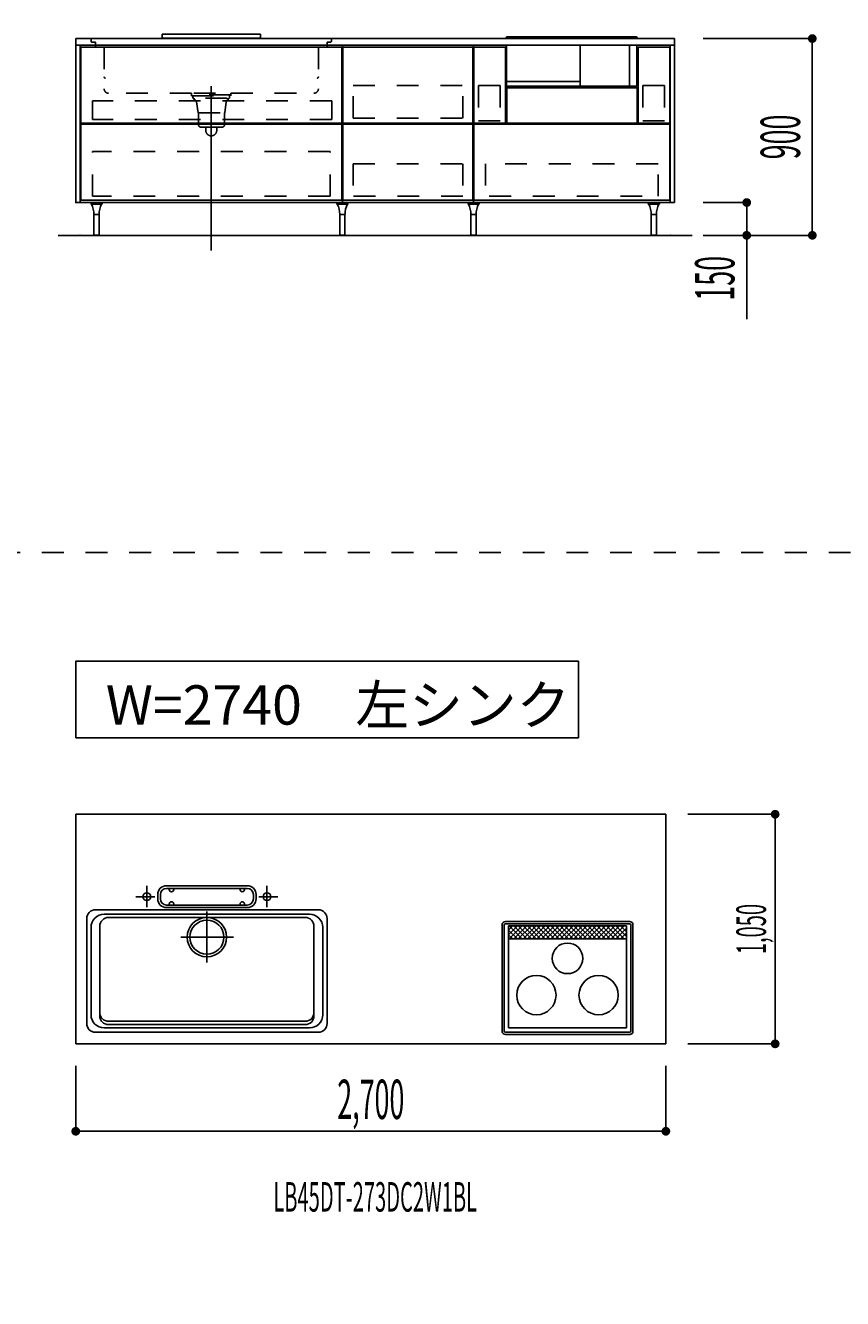
# Model space of a CAD drawing. Extents: x 0 to 28725, y 0 to 20400.
# Drawn here: x 20325 to 24063, y 7313 to 13136 of the extents above; entities that cross this region are included whole.
import ezdxf
from ezdxf.enums import TextEntityAlignment as Align

# ---------------------------------------------------------------- set-up
doc = ezdxf.new("R2010")
doc.units = 0
doc.header["$MEASUREMENT"] = 0
for name, pattern in [('CHUUSEN', [0]), ('GOKUBOSOSEN', [0]), ('HASEN', [200, 100, -100]), ('ITTENSASEN', [1250, 1000, -100, 50, -100]), ('SAISEN', [0]), ('SUNPOUSEN', [0]), ('TENSEN', [65, 15, -50])]:
    doc.linetypes.add(name, pattern=pattern)
doc.layers.add('1', color=7, linetype='GOKUBOSOSEN')
doc.styles.add('PBLD_SUNPO', font='txt', dxfattribs={"bigfont": 'BIGFONT'})
doc.styles.add('標準4', font='txt', dxfattribs={"bigfont": 'BIGFONT'})
doc.dimstyles.get("Standard").update_dxf_attribs({"dimtxt": 0.18, "dimasz": 0.18, "dimexe": 0.18, "dimexo": 0.0625, "dimgap": 0.09, "dimtad": 0, "dimtih": 1, "dimtoh": 1, "dimdec": 4, "dimzin": 0, "dimdsep": 46, "dimtxsty": 'Standard', "dimcen": 0.09, "dimadec": 0, "dimazin": 0, "dimtfac": 1, "dimtdec": 4, "dimtofl": 0, "dimtmove": 0, "dimatfit": 3, "dimfxl": 0, "dimtolj": 1, "dimtzin": 0, "dimarcsym": 0})

# ---------------------------------------------------------------- blocks, each defined once
blk = doc.blocks.new('*D12')
at = {"layer": '1', "color": 7, "linetype": 'SUNPOUSEN'}
blk.add_line((23255.000002, 8078.000003), (20555.000002, 8078.000003), dxfattribs=at)
at = {"layer": '1', "color": 7, "linetype": 'SUNPOUSEN', "const_width": 20}
for points in [[(20565.000002, 8078.000003, 1), (20545.000002, 8078.000003, 1)], [(23265.000002, 8078.000003, 1), (23245.000002, 8078.000003, 1)]]:
    blk.add_lwpolyline(points, format="xyb", close=True, dxfattribs=at)
at = {"layer": '1', "color": 7, "style": '標準4', "width": 0.5}
blk.add_text('2,700', height=180, dxfattribs=at).set_placement((21905.000002, 8078.000003), align=Align.BOTTOM_CENTER)
blk = doc.blocks.new('*D13')
at = {"layer": '1', "color": 7, "linetype": 'SUNPOUSEN'}
blk.add_line((23755.000001, 8478.000003), (23755.000001, 9528.000003), dxfattribs=at)
at = {"layer": '1', "color": 7, "linetype": 'SUNPOUSEN', "const_width": 20}
for points in [[(23765.000001, 9528.000003, 1), (23745.000001, 9528.000003, 1)], [(23765.000001, 8478.000003, 1), (23745.000001, 8478.000003, 1)]]:
    blk.add_lwpolyline(points, format="xyb", close=True, dxfattribs=at)
at = {"layer": '1', "color": 7, "style": 'PBLD_SUNPO', "width": 0.5}
blk.add_text('1,050', height=135, rotation=90, dxfattribs=at).set_placement((23755.000001, 9003.000003), align=Align.BOTTOM_CENTER)
blk = doc.blocks.new('*D16')
at = {"layer": '1', "color": 7, "linetype": 'SUNPOUSEN'}
blk.add_line((23295.000001, 15220), (20555.000001, 15220), dxfattribs=at)
at = {"layer": '1', "color": 7, "linetype": 'SUNPOUSEN', "const_width": 20}
for points in [[(20565.000001, 15220, 1), (20545.000001, 15220, 1)], [(23305.000001, 15220, 1), (23285.000001, 15220, 1)]]:
    blk.add_lwpolyline(points, format="xyb", close=True, dxfattribs=at)
at = {"layer": '1', "color": 7, "style": 'PBLD_SUNPO', "width": 0.5}
blk.add_text('2,740', height=135, dxfattribs=at).set_placement((21925.000001, 15220), align=Align.BOTTOM_CENTER)
blk = doc.blocks.new('*D20')
at = {"layer": '1', "color": 7, "linetype": 'SUNPOUSEN'}
blk.add_line((23795, 15620), (23795, 16520), dxfattribs=at)
at = {"layer": '1', "color": 7, "linetype": 'SUNPOUSEN', "const_width": 20}
for points in [[(23805, 16520, 1), (23785, 16520, 1)], [(23805, 15620, 1), (23785, 15620, 1)]]:
    blk.add_lwpolyline(points, format="xyb", close=True, dxfattribs=at)
at = {"layer": '1', "color": 7, "style": 'PBLD_SUNPO', "width": 0.5}
blk.add_text('900', height=135, rotation=90, dxfattribs=at).set_placement((23795, 16070), align=Align.BOTTOM_CENTER)
blk = doc.blocks.new('*D23')
at = {"layer": '1', "color": 7, "linetype": 'SUNPOUSEN'}
blk.add_line((23295.000001, 17420), (20555.000001, 17420), dxfattribs=at)
at = {"layer": '1', "color": 7, "linetype": 'SUNPOUSEN', "const_width": 20}
for points in [[(20565.000001, 17420, 1), (20545.000001, 17420, 1)], [(23305.000001, 17420, 1), (23285.000001, 17420, 1)]]:
    blk.add_lwpolyline(points, format="xyb", close=True, dxfattribs=at)
at = {"layer": '1', "color": 7, "style": 'PBLD_SUNPO', "width": 0.5}
blk.add_text('2,740', height=135, dxfattribs=at).set_placement((21925.000001, 17420), align=Align.BOTTOM_CENTER)
blk = doc.blocks.new('*D27')
at = {"layer": '1', "color": 7, "linetype": 'SUNPOUSEN'}
blk.add_line((23795, 17820), (23795, 18870), dxfattribs=at)
at = {"layer": '1', "color": 7, "linetype": 'SUNPOUSEN', "const_width": 20}
for points in [[(23805, 18870, 1), (23785, 18870, 1)], [(23805, 17820, 1), (23785, 17820, 1)]]:
    blk.add_lwpolyline(points, format="xyb", close=True, dxfattribs=at)
at = {"layer": '1', "color": 7, "style": 'PBLD_SUNPO', "width": 0.5}
blk.add_text('1,050', height=135, rotation=90, dxfattribs=at).set_placement((23795, 18345), align=Align.BOTTOM_CENTER)
blk = doc.blocks.new('*D28')
at = {"layer": '1', "color": 7, "linetype": 'SUNPOUSEN'}
blk.add_line((26875.688818, 11776.000002), (27625.688818, 11776.000002), dxfattribs=at)
at = {"layer": '1', "color": 7, "linetype": 'SUNPOUSEN', "const_width": 20}
for points in [[(26885.688818, 11776.000002, 1), (26865.688818, 11776.000002, 1)], [(27635.688818, 11776.000002, 1), (27615.688818, 11776.000002, 1)]]:
    blk.add_lwpolyline(points, format="xyb", close=True, dxfattribs=at)
at = {"layer": '1', "color": 7, "style": 'PBLD_SUNPO', "width": 0.5}
blk.add_text('750', height=135, dxfattribs=at).set_placement((27250.688818, 11776.000002), align=Align.BOTTOM_CENTER)
blk = doc.blocks.new('*D29')
at = {"layer": '1', "color": 7, "linetype": 'SUNPOUSEN'}
blk.add_line((23925, 12176), (23925, 13076), dxfattribs=at)
at = {"layer": '1', "color": 7, "linetype": 'SUNPOUSEN', "const_width": 20}
for points in [[(23935, 13076, 1), (23915, 13076, 1)], [(23935, 12176, 1), (23915, 12176, 1)]]:
    blk.add_lwpolyline(points, format="xyb", close=True, dxfattribs=at)
at = {"layer": '1', "color": 7, "style": '標準4', "width": 0.5}
blk.add_text('900', height=180, rotation=90, dxfattribs=at).set_placement((23925, 12626), align=Align.BOTTOM_CENTER)
blk = doc.blocks.new('*D30')
at = {"layer": '1', "color": 7, "linetype": 'SUNPOUSEN'}
blk.add_line((23625, 12176), (23625, 12326), dxfattribs=at)
at = {"layer": '1', "color": 7, "linetype": 'SUNPOUSEN', "const_width": 20}
for points in [[(23635, 12326, 1), (23615, 12326, 1)], [(23635, 12176, 1), (23615, 12176, 1)]]:
    blk.add_lwpolyline(points, format="xyb", close=True, dxfattribs=at)
at = {"layer": '1', "color": 7, "style": '標準4', "width": 0.5}
blk.add_text('150', height=180, rotation=90, dxfattribs=at).set_placement((23625, 11979.5), align=Align.BOTTOM_CENTER)
blk = doc.blocks.new('*D31')
at = {"layer": '1', "color": 7, "linetype": 'SUNPOUSEN'}
blk.add_line((26850, 13426.000002), (27750, 13426.000002), dxfattribs=at)
at = {"layer": '1', "color": 7, "linetype": 'SUNPOUSEN', "const_width": 20}
for points in [[(26860, 13426.000002, 1), (26840, 13426.000002, 1)], [(27760, 13426.000002, 1), (27740, 13426.000002, 1)]]:
    blk.add_lwpolyline(points, format="xyb", close=True, dxfattribs=at)
at = {"layer": '1', "color": 7, "style": 'PBLD_SUNPO', "width": 0.5}
blk.add_text('900', height=135, dxfattribs=at).set_placement((27300, 13426.000002), align=Align.BOTTOM_CENTER)
blk = doc.blocks.new('*D32')
at = {"layer": '1', "color": 7, "linetype": 'SUNPOUSEN'}
blk.add_line((25025.688809, 11776.000002), (25775.688809, 11776.000002), dxfattribs=at)
at = {"layer": '1', "color": 7, "linetype": 'SUNPOUSEN', "const_width": 20}
for points in [[(25035.688809, 11776.000002, 1), (25015.688809, 11776.000002, 1)], [(25785.688809, 11776.000002, 1), (25765.688809, 11776.000002, 1)]]:
    blk.add_lwpolyline(points, format="xyb", close=True, dxfattribs=at)
at = {"layer": '1', "color": 7, "style": 'PBLD_SUNPO', "width": 0.5}
blk.add_text('750', height=135, dxfattribs=at).set_placement((25400.688809, 11776.000002), align=Align.BOTTOM_CENTER)
blk = doc.blocks.new('*D33')
at = {"layer": '1', "color": 7, "linetype": 'SUNPOUSEN'}
blk.add_line((24999.999991, 13426.000002), (26049.999991, 13426.000002), dxfattribs=at)
at = {"layer": '1', "color": 7, "linetype": 'SUNPOUSEN', "const_width": 20}
for points in [[(25009.999991, 13426.000002, 1), (24989.999991, 13426.000002, 1)], [(26059.999991, 13426.000002, 1), (26039.999991, 13426.000002, 1)]]:
    blk.add_lwpolyline(points, format="xyb", close=True, dxfattribs=at)
at = {"layer": '1', "color": 7, "style": 'PBLD_SUNPO', "width": 0.5}
blk.add_text('1,050', height=135, dxfattribs=at).set_placement((25524.999991, 13426.000002), align=Align.BOTTOM_CENTER)
blk = doc.blocks.new('*D44')
at = {"layer": '1', "color": 7, "linetype": 'SUNPOUSEN'}
blk.add_line((26850.000009, 7428.000002), (27600.000009, 7428.000002), dxfattribs=at)
at = {"layer": '1', "color": 7, "linetype": 'SUNPOUSEN', "const_width": 20}
for points in [[(26860.000009, 7428.000002, 1), (26840.000009, 7428.000002, 1)], [(27610.000009, 7428.000002, 1), (27590.000009, 7428.000002, 1)]]:
    blk.add_lwpolyline(points, format="xyb", close=True, dxfattribs=at)
at = {"layer": '1', "color": 7, "style": 'PBLD_SUNPO', "width": 0.5}
blk.add_text('750', height=135, dxfattribs=at).set_placement((27225.000009, 7428.000002), align=Align.BOTTOM_CENTER)
blk = doc.blocks.new('*D45')
at = {"layer": '1', "color": 7, "linetype": 'SUNPOUSEN'}
blk.add_line((26849.999998, 9078.000002), (27749.999999, 9078.000002), dxfattribs=at)
at = {"layer": '1', "color": 7, "linetype": 'SUNPOUSEN', "const_width": 20}
for points in [[(26859.999998, 9078.000002, 1), (26839.999998, 9078.000002, 1)], [(27759.999999, 9078.000002, 1), (27739.999999, 9078.000002, 1)]]:
    blk.add_lwpolyline(points, format="xyb", close=True, dxfattribs=at)
at = {"layer": '1', "color": 7, "style": 'PBLD_SUNPO', "width": 0.5}
blk.add_text('900', height=135, dxfattribs=at).set_placement((27299.999998, 9078.000002), align=Align.BOTTOM_CENTER)
blk = doc.blocks.new('*D46')
at = {"layer": '1', "color": 7, "linetype": 'SUNPOUSEN'}
blk.add_line((25000, 7428.000002), (25750, 7428.000002), dxfattribs=at)
at = {"layer": '1', "color": 7, "linetype": 'SUNPOUSEN', "const_width": 20}
for points in [[(25010, 7428.000002, 1), (24990, 7428.000002, 1)], [(25760, 7428.000002, 1), (25740, 7428.000002, 1)]]:
    blk.add_lwpolyline(points, format="xyb", close=True, dxfattribs=at)
at = {"layer": '1', "color": 7, "style": 'PBLD_SUNPO', "width": 0.5}
blk.add_text('750', height=135, dxfattribs=at).set_placement((25375, 7428.000002), align=Align.BOTTOM_CENTER)
blk = doc.blocks.new('*D47')
at = {"layer": '1', "color": 7, "linetype": 'SUNPOUSEN'}
blk.add_line((24999.999989, 9078.000002), (26049.99999, 9078.000002), dxfattribs=at)
at = {"layer": '1', "color": 7, "linetype": 'SUNPOUSEN', "const_width": 20}
for points in [[(25009.999989, 9078.000002, 1), (24989.999989, 9078.000002, 1)], [(26059.99999, 9078.000002, 1), (26039.99999, 9078.000002, 1)]]:
    blk.add_lwpolyline(points, format="xyb", close=True, dxfattribs=at)
at = {"layer": '1', "color": 7, "style": 'PBLD_SUNPO', "width": 0.5}
blk.add_text('1,050', height=135, dxfattribs=at).set_placement((25524.99999, 9078.000002), align=Align.BOTTOM_CENTER)
blk = doc.blocks.new('*D48')
at = {"layer": '1', "color": 7, "linetype": 'SUNPOUSEN'}
blk.add_line((26850.000019, 14276.000002), (27600.000019, 14276.000002), dxfattribs=at)
at = {"layer": '1', "color": 7, "linetype": 'SUNPOUSEN', "const_width": 20}
for points in [[(26860.000019, 14276.000002, 1), (26840.000019, 14276.000002, 1)], [(27610.000019, 14276.000002, 1), (27590.000019, 14276.000002, 1)]]:
    blk.add_lwpolyline(points, format="xyb", close=True, dxfattribs=at)
at = {"layer": '1', "color": 7, "style": 'PBLD_SUNPO', "width": 0.5}
blk.add_text('750', height=135, dxfattribs=at).set_placement((27225.000019, 14276.000002), align=Align.BOTTOM_CENTER)
blk = doc.blocks.new('*D49')
at = {"layer": '1', "color": 7, "linetype": 'SUNPOUSEN'}
blk.add_line((26850.000009, 15926.000002), (27750.000009, 15926.000002), dxfattribs=at)
at = {"layer": '1', "color": 7, "linetype": 'SUNPOUSEN', "const_width": 20}
for points in [[(26860.000009, 15926.000002, 1), (26840.000009, 15926.000002, 1)], [(27760.000009, 15926.000002, 1), (27740.000009, 15926.000002, 1)]]:
    blk.add_lwpolyline(points, format="xyb", close=True, dxfattribs=at)
at = {"layer": '1', "color": 7, "style": 'PBLD_SUNPO', "width": 0.5}
blk.add_text('900', height=135, dxfattribs=at).set_placement((27300.000009, 15926.000002), align=Align.BOTTOM_CENTER)
blk = doc.blocks.new('*D50')
at = {"layer": '1', "color": 7, "linetype": 'SUNPOUSEN'}
blk.add_line((26850.000009, 16776.000002), (27600.000009, 16776.000002), dxfattribs=at)
at = {"layer": '1', "color": 7, "linetype": 'SUNPOUSEN', "const_width": 20}
for points in [[(26860.000009, 16776.000002, 1), (26840.000009, 16776.000002, 1)], [(27610.000009, 16776.000002, 1), (27590.000009, 16776.000002, 1)]]:
    blk.add_lwpolyline(points, format="xyb", close=True, dxfattribs=at)
at = {"layer": '1', "color": 7, "style": 'PBLD_SUNPO', "width": 0.5}
blk.add_text('750', height=135, dxfattribs=at).set_placement((27225.000009, 16776.000002), align=Align.BOTTOM_CENTER)
blk = doc.blocks.new('*D51')
at = {"layer": '1', "color": 7, "linetype": 'SUNPOUSEN'}
blk.add_line((26849.999998, 18426.000002), (27749.999999, 18426.000002), dxfattribs=at)
at = {"layer": '1', "color": 7, "linetype": 'SUNPOUSEN', "const_width": 20}
for points in [[(26859.999998, 18426.000002, 1), (26839.999998, 18426.000002, 1)], [(27759.999999, 18426.000002, 1), (27739.999999, 18426.000002, 1)]]:
    blk.add_lwpolyline(points, format="xyb", close=True, dxfattribs=at)
at = {"layer": '1', "color": 7, "style": 'PBLD_SUNPO', "width": 0.5}
blk.add_text('900', height=135, dxfattribs=at).set_placement((27299.999998, 18426.000002), align=Align.BOTTOM_CENTER)
blk = doc.blocks.new('*D52')
at = {"layer": '1', "color": 7, "linetype": 'SUNPOUSEN'}
blk.add_line((25000.00001, 14276.000003), (25750.00001, 14276.000003), dxfattribs=at)
at = {"layer": '1', "color": 7, "linetype": 'SUNPOUSEN', "const_width": 20}
for points in [[(25010.00001, 14276.000003, 1), (24990.00001, 14276.000003, 1)], [(25760.00001, 14276.000003, 1), (25740.00001, 14276.000003, 1)]]:
    blk.add_lwpolyline(points, format="xyb", close=True, dxfattribs=at)
at = {"layer": '1', "color": 7, "style": 'PBLD_SUNPO', "width": 0.5}
blk.add_text('750', height=135, dxfattribs=at).set_placement((25375.00001, 14276.000003), align=Align.BOTTOM_CENTER)
blk = doc.blocks.new('*D53')
at = {"layer": '1', "color": 7, "linetype": 'SUNPOUSEN'}
blk.add_line((25000, 16776.000002), (25750, 16776.000002), dxfattribs=at)
at = {"layer": '1', "color": 7, "linetype": 'SUNPOUSEN', "const_width": 20}
for points in [[(25010, 16776.000002, 1), (24990, 16776.000002, 1)], [(25760, 16776.000002, 1), (25740, 16776.000002, 1)]]:
    blk.add_lwpolyline(points, format="xyb", close=True, dxfattribs=at)
at = {"layer": '1', "color": 7, "style": 'PBLD_SUNPO', "width": 0.5}
blk.add_text('750', height=135, dxfattribs=at).set_placement((25375, 16776.000002), align=Align.BOTTOM_CENTER)
blk = doc.blocks.new('*D54')
at = {"layer": '1', "color": 7, "linetype": 'SUNPOUSEN'}
blk.add_line((24999.999989, 18426.000002), (26049.99999, 18426.000002), dxfattribs=at)
at = {"layer": '1', "color": 7, "linetype": 'SUNPOUSEN', "const_width": 20}
for points in [[(25009.999989, 18426.000002, 1), (24989.999989, 18426.000002, 1)], [(26059.99999, 18426.000002, 1), (26039.99999, 18426.000002, 1)]]:
    blk.add_lwpolyline(points, format="xyb", close=True, dxfattribs=at)
at = {"layer": '1', "color": 7, "style": 'PBLD_SUNPO', "width": 0.5}
blk.add_text('1,050', height=135, dxfattribs=at).set_placement((25524.99999, 18426.000002), align=Align.BOTTOM_CENTER)
blk = doc.blocks.new('*D55')
at = {"layer": '1', "color": 7, "linetype": 'SUNPOUSEN'}
blk.add_line((25000, 15926.000002), (26050, 15926.000002), dxfattribs=at)
at = {"layer": '1', "color": 7, "linetype": 'SUNPOUSEN', "const_width": 20}
for points in [[(25010, 15926.000002, 1), (24990, 15926.000002, 1)], [(26060, 15926.000002, 1), (26040, 15926.000002, 1)]]:
    blk.add_lwpolyline(points, format="xyb", close=True, dxfattribs=at)
at = {"layer": '1', "color": 7, "style": 'PBLD_SUNPO', "width": 0.5}
blk.add_text('1,050', height=135, dxfattribs=at).set_placement((25525, 15926.000002), align=Align.BOTTOM_CENTER)
blk = doc.blocks.new('BLOCK184')
at = {"layer": '1', "color": 7, "linetype": 'SAISEN'}
for p, q in [((20555.000001, 13076), (23295.000001, 13076)), ((23275.000001, 13046), (20575.000001, 13046)), ((20950.000001, 13096), (21400.000001, 13096)), ((20950.000001, 13096), (20950.000001, 13078)), ((20950.000001, 13078), (21400.000001, 13078)), ((21400.000001, 13096), (21400.000001, 13078)), ((21774.999987, 13046), (21774.999987, 12326)), ((22375.000015, 12326), (22375.000015, 13046)), ((21777.500015, 13036), (21777.500015, 12689)), ((22372.500015, 13036), (21777.500015, 13036)), ((22372.500015, 12689), (22372.500015, 13036)), ((22375.000001, 12764), (22375.000001, 12891)), ((21772.499999, 12689.000014), (20577.499989, 12689.000007)), ((21772.499998, 12684.000014), (20577.499989, 12684.000007)), ((21777.500015, 12689), (22372.500015, 12689)), ((21777.500015, 12337), (21777.500015, 12684)), ((21777.500015, 12684), (22372.500015, 12684)), ((22372.500015, 12684), (22372.500015, 12337)), ((22377.000018, 12689.000008), (22522.00001, 12689.000008)), ((20575.000001, 12326), (23275.000001, 12326)), ((21774.999987, 12326), (22375.000015, 12326)), ((22372.500015, 12337), (21777.500015, 12337))]:
    blk.add_line(p, q, dxfattribs=at)
at = {"layer": '1', "color": 7, "linetype": 'TENSEN'}
for p, q in [((20574.999987, 12326), (20574.999987, 13046.000002)), ((21775.000001, 13046.000002), (21775.000001, 12326)), ((22375.000015, 12326), (22375.000015, 13046.000002)), ((23275.00002, 13046.000002), (23275.00002, 12326))]:
    blk.add_line(p, q, dxfattribs=at)
at = {"layer": '1', "color": 7, "linetype": 'CHUUSEN'}
for p, q in [((20574.999987, 12326), (20574.999987, 13046.000002)), ((21775.000001, 13046.000002), (21775.000001, 12326)), ((22375.000015, 12326), (22375.000015, 13046.000002)), ((23275.00002, 13046.000002), (23275.00002, 12326)), ((20577.499989, 13036.000014), (21772.499999, 13036.000014)), ((20577.499989, 12689.000007), (20577.499989, 13036.000014)), ((21772.499999, 12689.000014), (21772.499999, 13036.000014)), ((22377.000018, 12689.000008), (22377.000018, 13036.000014)), ((22377.000018, 13036.000014), (22522.00001, 13036.000014)), ((22522.00001, 12689.000008), (22522.00001, 13036.000014)), ((23128.000025, 12689.000008), (23128.000025, 13036.000014)), ((23128.000025, 13036.000014), (23273.000017, 13036.000014)), ((23273.000017, 12689.000008), (23273.000017, 13036.000014)), ((22527.00001, 12689.000002), (22527.00001, 12851.000002)), ((23123.000025, 12851.000002), (22527.00001, 12851.000002)), ((23123.000025, 12851.000002), (23123.000025, 12689.000002)), ((20577.499989, 12684.000007), (20577.499989, 12337.000007)), ((21772.499999, 12684.000014), (21772.499999, 12337.000007)), ((22377.000027, 12684.000002), (22377.000027, 12337.000007)), ((22377.000027, 12684.000002), (23273.000008, 12684.000002)), ((23123.000025, 12689.000002), (22527.00001, 12689.000002)), ((23128.000025, 12689.000008), (23273.000017, 12689.000008)), ((23273.000008, 12684.000002), (23273.000008, 12337.000007)), ((20577.499989, 12337.000007), (21772.499999, 12337.000007)), ((23275.00002, 12326), (22375.000015, 12326)), ((22377.000027, 12337.000007), (23273.000008, 12337.000007))]:
    blk.add_line(p, q, dxfattribs=at)
at = {"layer": '1', "color": 7, "linetype": 'HASEN'}
for p, q in [((20625, 13076), (20625, 13065)), ((20645, 13059), (20631, 13059)), ((20645, 13059), (20645, 13042)), ((21705, 13059), (21719, 13059)), ((21705, 13059), (21705, 13042)), ((21725, 13076), (21725, 13065)), ((20685, 13036), (20651, 13036)), ((20685, 13036), (20685, 12846)), ((21665, 13036), (21699, 13036)), ((21665, 13036), (21665, 12846)), ((21085, 12826), (20705, 12826)), ((21085, 12814), (21085, 12826)), ((21265, 12818), (21085, 12818)), ((21085, 12814), (21265, 12814)), ((21091, 12814), (21091, 12804)), ((21095, 12826), (21255, 12826)), ((21259, 12814), (21259, 12804)), ((21265, 12826), (21645, 12826)), ((21265, 12826), (21265, 12814)), ((21823.500015, 12712), (21823.500015, 12861)), ((21823.500015, 12861), (22326.500015, 12861)), ((22326.500015, 12712), (22326.500015, 12861)), ((22397.500013, 12861.000008), (22497.500013, 12861.000008)), ((22397.500013, 12861.000008), (22397.500013, 12700.500008)), ((22497.500013, 12861.000008), (22497.500013, 12700.500008)), ((23149.000019, 12861.000008), (23249.000019, 12861.000008)), ((23149.000019, 12861.000008), (23149.00002, 12700.500008)), ((23249.000019, 12861.000008), (23249.00002, 12700.500008)), ((21725.999996, 12790.500002), (20630.999989, 12790.500004)), ((20630.999989, 12706.500002), (20630.999989, 12790.500004)), ((21095, 12804), (21091, 12804)), ((21097, 12804), (21097, 12796)), ((21248.5, 12804), (21102.5, 12804)), ((21107, 12786), (21115, 12736)), ((21243, 12786), (21237, 12736)), ((21253, 12796), (21253, 12804)), ((21255, 12804), (21259, 12804)), ((21725.999996, 12706.500002), (21725.999996, 12790.500002)), ((21725.999996, 12706.500002), (20630.999989, 12706.500002)), ((21115, 12736), (21237, 12736)), ((21117, 12736), (21117, 12681)), ((21235, 12681), (21235, 12736)), ((21823.500015, 12712), (22326.500015, 12712)), ((22397.500013, 12700.500008), (22497.500013, 12700.500008)), ((23149.00002, 12700.500008), (23249.00002, 12700.500008)), ((21127, 12671), (21225, 12671)), ((21150, 12656), (21150, 12671)), ((21200, 12656), (21200, 12671)), ((21719.000006, 12559.000005), (20630.999989, 12559.000004)), ((20630.999989, 12355.000002), (20630.999989, 12559.000004)), ((21719.000006, 12355.000003), (21719.000006, 12559.000005)), ((21823.500015, 12503.5), (21823.500015, 12354.5)), ((21823.500015, 12503.5), (22326.500015, 12503.5)), ((22326.500015, 12503.5), (22326.500015, 12354.5)), ((23219.499997, 12503.499991), (22430.499999, 12503.499991)), ((22430.499999, 12503.499991), (22430.499999, 12354.999989)), ((23219.499997, 12354.999989), (23219.499997, 12503.499991)), ((21719.000006, 12355.000003), (20630.999989, 12355.000002)), ((22326.500015, 12354.5), (21823.500015, 12354.5)), ((22446.999998, 12354.999989), (23219.499997, 12354.999989))]:
    blk.add_line(p, q, dxfattribs=at)
at = {"layer": '1', "color": 7, "linetype": 'ITTENSASEN'}
blk.add_line((21175, 12106), (21175.000001, 12859), dxfattribs=at)
at = {"layer": '1', "color": 7, "linetype": 'HASEN'}
for centre, radius, start, end in [((20631, 13065), 6, 180.023339, 269.977713), ((21719, 13065), 6, 269.977713, 359.989383), ((20651, 13042), 6, 180.023339, 269.977713), ((21699, 13042), 6, 269.977713, 359.989383), ((20691, 12901), 6, 180.023339, 269.977713), ((21659, 12901), 6, 269.977713, 359.989383), ((20705, 12846), 20, 180.023339, 269.977713), ((21645, 12846), 20, 269.977713, 359.989383), ((21097, 12786), 10, 0, 90.01167), ((21253, 12786), 10, 90.01167, 180.023339), ((21127, 12681), 10, 180.023339, 269.977713), ((21175, 12656), 25, 180.023339, 359.989383), ((21225, 12681), 10, 269.977713, 359.989383)]:
    blk.add_arc(centre, radius, start, end, dxfattribs=at)
at = {"layer": '1', "color": 7}
for p in [(20575.000001, 12176), (23275.000001, 12176)]:
    blk.add_point(p, dxfattribs=at)
blk = doc.blocks.new('BLOCK191')
at = {"layer": '1', "color": 7, "linetype": 'SAISEN'}
blk.add_line((22526.437792, 12851.000002), (23123.562242, 12851.000003), dxfattribs=at)
blk = doc.blocks.new('BLOCK208')
at = {"layer": '1', "color": 7, "linetype": 'SAISEN'}
for p, q in [((22524.000301, 13076), (22524.000301, 13079.38)), ((22525.438076, 12858.865691), (22525.438076, 13046)), ((23119.000301, 13084.38), (22529.000301, 13084.38)), ((22862.735627, 12858.865691), (22862.735627, 13046)), ((23088.016977, 13046), (23088.016977, 12858.865691)), ((23122.562526, 13046), (23122.562526, 12858.865691)), ((23124.000301, 13076.000001), (23124.000301, 13079.38)), ((22862.368061, 12879.15212), (22525.291079, 12879.15212)), ((23122.562526, 12858.865691), (22525.438076, 12858.865691))]:
    blk.add_line(p, q, dxfattribs=at)
at = {"layer": '1', "color": 7, "linetype": 'CHUUSEN'}
blk.add_line((22528.500027, 12851.000002), (23121.500008, 12851.000002), dxfattribs=at)
at = {"layer": '1', "color": 7, "linetype": 'SAISEN'}
for centre, start, end in [((22529.000301, 13079.38), 90, 180), ((23119.000301, 13079.38), 0, 90)]:
    blk.add_arc(centre, 5, start, end, dxfattribs=at)
blk = doc.blocks.new('BLOCK266')
at = {"layer": '1', "color": 7, "linetype": 'SAISEN'}
for p, q in [((20575.000001, 12345), (20575.000001, 12326)), ((20624.750001, 12322), (20675.250001, 12322)), ((20638.250001, 12272), (20661.750001, 12272))]:
    blk.add_line(p, q, dxfattribs=at)
at = {"layer": '1', "color": 7, "linetype": 'CHUUSEN'}
for p, q in [((20624.750001, 12319), (20624.750001, 12322)), ((20624.750001, 12319), (20675.250001, 12319)), ((20675.250001, 12319), (20675.250001, 12322)), ((20638.250001, 12177), (20638.250001, 12272)), ((20661.750001, 12177), (20661.750001, 12272)), ((20661.750001, 12177), (20638.250001, 12177)), ((20639.250001, 12177), (20639.250001, 12176)), ((20639.250001, 12176), (20660.750001, 12176)), ((20660.750001, 12177), (20660.750001, 12176))]:
    blk.add_line(p, q, dxfattribs=at)
for centre, start, end in [((20537.952527, 12273.010777), 359.48315, 27.380153), ((20762.047475, 12273.010777), 152.619847, 180.51685)]:
    blk.add_arc(centre, 100, start, end, dxfattribs=at)
blk = doc.blocks.new('BLOCK267')
at = {"layer": '1', "color": 7, "linetype": 'SAISEN'}
for p, q in [((21774.999987, 12345), (21774.999987, 12326)), ((21749.749987, 12322), (21800.249987, 12322)), ((21763.249987, 12272), (21786.749987, 12272))]:
    blk.add_line(p, q, dxfattribs=at)
at = {"layer": '1', "color": 7, "linetype": 'CHUUSEN'}
for p, q in [((21749.749987, 12319), (21749.749987, 12322)), ((21749.749987, 12319), (21800.249987, 12319)), ((21800.249987, 12319), (21800.249987, 12322)), ((21763.249987, 12177), (21763.249987, 12272)), ((21786.749987, 12177), (21786.749987, 12272)), ((21786.749987, 12177), (21763.249987, 12177)), ((21764.249987, 12177), (21764.249987, 12176)), ((21764.249987, 12176), (21785.749987, 12176)), ((21785.749987, 12177), (21785.749987, 12176))]:
    blk.add_line(p, q, dxfattribs=at)
for centre, start, end in [((21662.952513, 12273.010777), 359.48315, 27.380153), ((21887.047461, 12273.010777), 152.619847, 180.51685)]:
    blk.add_arc(centre, 100, start, end, dxfattribs=at)
blk = doc.blocks.new('BLOCK268')
at = {"layer": '1', "color": 7, "linetype": 'SAISEN'}
for p, q in [((22375.000015, 12345), (22375.000015, 12326)), ((22349.750015, 12322), (22400.250015, 12322)), ((22363.250015, 12272), (22386.750015, 12272))]:
    blk.add_line(p, q, dxfattribs=at)
at = {"layer": '1', "color": 7, "linetype": 'CHUUSEN'}
for p, q in [((22349.750015, 12319), (22349.750015, 12322)), ((22349.750015, 12319), (22400.250015, 12319)), ((22400.250015, 12319), (22400.250015, 12322)), ((22363.250015, 12177), (22363.250015, 12272)), ((22386.750015, 12177), (22386.750015, 12272)), ((22386.750015, 12177), (22363.250015, 12177)), ((22364.250015, 12177), (22364.250015, 12176)), ((22364.250015, 12176), (22385.750015, 12176)), ((22385.750015, 12177), (22385.750015, 12176))]:
    blk.add_line(p, q, dxfattribs=at)
for centre, start, end in [((22262.952541, 12273.010777), 359.48315, 27.380153), ((22487.047489, 12273.010777), 152.619847, 180.51685)]:
    blk.add_arc(centre, 100, start, end, dxfattribs=at)
blk = doc.blocks.new('BLOCK269')
at = {"layer": '1', "color": 7, "linetype": 'SAISEN'}
for p, q in [((23275.000001, 12345), (23275.000001, 12326)), ((23174.750001, 12322), (23225.250001, 12322)), ((23188.250001, 12272), (23211.750001, 12272))]:
    blk.add_line(p, q, dxfattribs=at)
at = {"layer": '1', "color": 7, "linetype": 'CHUUSEN'}
for p, q in [((23174.750001, 12319), (23174.750001, 12322)), ((23174.750001, 12319), (23225.250001, 12319)), ((23225.250001, 12319), (23225.250001, 12322)), ((23188.250001, 12177), (23188.250001, 12272)), ((23211.750001, 12177), (23211.750001, 12272)), ((23211.750001, 12177), (23188.250001, 12177)), ((23189.250001, 12177), (23189.250001, 12176)), ((23189.250001, 12176), (23210.750001, 12176)), ((23210.750001, 12177), (23210.750001, 12176))]:
    blk.add_line(p, q, dxfattribs=at)
for centre, start, end in [((23087.952527, 12273.010777), 359.48315, 27.380153), ((23312.047475, 12273.010777), 152.619847, 180.51685)]:
    blk.add_arc(centre, 100, start, end, dxfattribs=at)

msp = doc.modelspace()

# ---------------------------------------------------------------- linework, layer by layer
at = {"layer": '1', "color": 7, "linetype": 'SAISEN'}
for p, q in [((20555.000001, 13076), (20555.000001, 13046)), ((23295.000001, 13076), (23295.000001, 13046)), ((23925, 13076), (23425, 13076)), ((23625, 12326), (23425, 12326)), ((23375.000001, 12176), (20475.000001, 12176)), ((23925, 12176), (23425, 12176)), ((23625, 12176), (23425, 12176)), ((23625, 12176), (23625, 11792)), ((20555.000002, 9528.000003), (23255.000002, 9528.000003)), ((20555.000002, 9528.000003), (20555.000002, 8478.000003)), ((21935.800002, 9528.000003), (21920.887417, 9528.000003)), ((23255.000002, 9528.000003), (23255.000002, 8478.000003)), ((23755.000001, 9528.000003), (23355.000002, 9528.000003)), ((20970.000002, 9201.000004), (21340.000002, 9201.000004)), ((20930.000002, 9141.000004), (20930.000002, 9161.000004)), ((20942.000002, 9141.000004), (20942.000002, 9161.000004)), ((20970.000002, 9189.000004), (21340.000002, 9189.000004)), ((20983.000002, 9184.000004), (20983.000002, 9189.000004)), ((21003.000002, 9184.000004), (21003.000002, 9189.000004)), ((21307.000002, 9184.000004), (21307.000002, 9189.000004)), ((21327.000002, 9184.000004), (21327.000002, 9189.000004)), ((21368.000002, 9141.000004), (21368.000002, 9161.000004)), ((21380.000002, 9141.000004), (21380.000002, 9161.000004)), ((21665.000002, 9091.000004), (20645.000002, 9091.000004)), ((20970.000002, 9113.000004), (21340.000002, 9113.000004)), ((20970.000002, 9101.000004), (21340.000002, 9101.000004)), ((20983.000002, 9118.000004), (20983.000002, 9113.000004)), ((21003.000002, 9118.000004), (21003.000002, 9113.000004)), ((21307.000002, 9118.000004), (21307.000002, 9113.000004)), ((21327.000002, 9118.000004), (21327.000002, 9113.000004)), ((20605.000002, 8571.000004), (20605.000002, 9051.000004)), ((20685.000002, 9071.000004), (21625.000002, 9071.000004)), ((20705.000002, 9056.000004), (21605.000002, 9056.000004)), ((21705.000002, 9051.000004), (21705.000002, 8571.000004)), ((23089.500002, 9037.000003), (22520.500002, 9037.000003)), ((23089.500002, 9027.000003), (22520.500002, 9027.000003)), ((20625.000002, 9011.000004), (20625.000002, 8611.000004)), ((20665.000002, 8606.000004), (20665.000002, 9016.000004)), ((21645.000002, 8606.000004), (21645.000002, 9016.000004)), ((21685.000002, 9011.000004), (21685.000002, 8611.000004)), ((22505.500002, 8967.000003), (22505.500002, 9022.000003)), ((22505.500002, 8973.500003), (22505.500002, 8536.000003)), ((22515.500002, 8536.000003), (22515.500002, 9022.000003)), ((22535.500002, 9017.000003), (22535.500002, 8551.000003)), ((22535.500002, 9017.000003), (23074.500002, 9017.000003)), ((22551.500002, 9014.500003), (22535.500002, 8998.500003)), ((22573.000002, 9014.500003), (22535.500002, 8977.000003)), ((22573.000002, 8961.000003), (22535.500002, 8998.500003)), ((22551.500002, 8961.000003), (22535.500002, 8977.000003)), ((22540.500002, 8961.000003), (22594.000002, 9014.500003)), ((22540.500002, 9014.500003), (22594.000002, 8961.000003)), ((22562.000002, 8961.000003), (22615.500002, 9014.500003)), ((22562.000002, 9014.500003), (22615.500002, 8961.000003)), ((22583.000002, 8961.000003), (22636.500002, 9014.500003)), ((22583.000002, 9014.500003), (22636.500002, 8961.000003)), ((22604.500002, 8961.000003), (22658.000002, 9014.500003)), ((22604.500002, 9014.500003), (22658.000002, 8961.000003)), ((22625.500002, 8961.000003), (22679.000002, 9014.500003)), ((22625.500002, 9014.500003), (22679.000002, 8961.000003)), ((22646.500002, 8961.000003), (22700.000002, 9014.500003)), ((22646.500002, 9014.500003), (22700.000002, 8961.000003)), ((22668.000002, 8961.000003), (22721.500002, 9014.500003)), ((22668.000002, 9014.500003), (22721.500002, 8961.000003)), ((22689.000002, 8961.000003), (22742.500002, 9014.500003)), ((22689.000002, 9014.500003), (22742.500002, 8961.000003)), ((22710.500002, 8961.000003), (22764.000002, 9014.500003)), ((22710.500002, 9014.500003), (22764.000002, 8961.000003)), ((22731.500002, 8961.000003), (22785.000002, 9014.500003)), ((22731.500002, 9014.500003), (22785.000002, 8961.000003)), ((22753.000002, 8961.000003), (22806.500002, 9014.500003)), ((22753.000002, 9014.500003), (22806.500002, 8961.000003)), ((22774.000002, 8961.000003), (22827.500002, 9014.500003)), ((22774.000002, 9014.500003), (22827.500002, 8961.000003)), ((22795.000002, 8961.000003), (22848.500002, 9014.500003)), ((22795.000002, 9014.500003), (22848.500002, 8961.000003)), ((22816.500002, 8961.000003), (22870.000002, 9014.500003)), ((22816.500002, 9014.500003), (22870.000002, 8961.000003)), ((22837.500002, 8961.000003), (22891.000002, 9014.500003)), ((22837.500002, 9014.500003), (22891.000002, 8961.000003)), ((22859.000002, 8961.000003), (22912.500002, 9014.500003)), ((22859.000002, 9014.500003), (22912.500002, 8961.000003)), ((22880.000002, 8961.000003), (22933.500002, 9014.500003)), ((22880.000002, 9014.500003), (22933.500002, 8961.000003)), ((22901.500002, 8961.000003), (22955.000002, 9014.500003)), ((22901.500002, 9014.500003), (22955.000002, 8961.000003)), ((22922.500002, 8961.000003), (22976.000002, 9014.500003)), ((22922.500002, 9014.500003), (22976.000002, 8961.000003)), ((22943.500002, 8961.000003), (22997.000002, 9014.500003)), ((22943.500002, 9014.500003), (22997.000002, 8961.000003)), ((22965.000002, 8961.000003), (23018.500002, 9014.500003)), ((22965.000002, 9014.500003), (23018.500002, 8961.000003)), ((22986.000002, 8961.000003), (23039.500002, 9014.500003)), ((22986.000002, 9014.500003), (23039.500002, 8961.000003)), ((23007.500002, 8961.000003), (23061.000002, 9014.500003)), ((23007.500002, 9014.500003), (23061.000002, 8961.000003)), ((23028.500002, 9014.500003), (23074.500002, 8968.500003)), ((23028.500002, 8961.000003), (23074.500002, 9007.000003)), ((23050.000002, 9014.500003), (23074.500002, 8990.000003)), ((23050.000002, 8961.000003), (23074.500002, 8985.500003)), ((23074.500002, 9017.000003), (23074.500002, 8551.000003)), ((23094.500002, 8536.000003), (23094.500002, 9022.000003)), ((23104.500002, 8536.000003), (23104.500002, 9022.000003)), ((22535.500002, 8958.500003), (23074.500002, 8958.500003)), ((20705.000002, 8581.000004), (21605.000002, 8581.000004)), ((21605.000002, 8566.000004), (20705.000002, 8566.000004)), ((21665.000002, 8531.000004), (20645.000002, 8531.000004)), ((21625.000002, 8551.000004), (20685.000002, 8551.000004)), ((22520.500002, 8531.000003), (23089.500002, 8531.000003)), ((22520.500002, 8521.000003), (23089.500002, 8521.000003)), ((22535.500002, 8551.000003), (23074.500002, 8551.000003)), ((20555.000002, 8478.000003), (23255.000002, 8478.000003)), ((23755.000001, 8478.000003), (23355.000002, 8478.000003)), ((20555.000002, 8078.000003), (20555.000002, 8378.000003)), ((23255.000002, 8078.000003), (23255.000002, 8378.000003))]:
    msp.add_line(p, q, dxfattribs=at)
at = {"layer": '1', "color": 7, "linetype": 'HASEN'}
msp.add_line((1800, 10726), (28200, 10726), dxfattribs=at)
at = {"layer": '1', "color": 7, "linetype": 'ITTENSASEN'}
for p, q in [((20880.000002, 9102.948865), (20880.000002, 9201.000004)), ((21430.000002, 9102.948865), (21430.000002, 9201.000004)), ((20917.530222, 9151.000004), (20830.000002, 9151.000004)), ((21392.480994, 9151.000004), (21480.000002, 9151.000004)), ((21155.000002, 9083.000004), (21155.000002, 8849.500004)), ((21036.500002, 8966.000004), (21277.000002, 8966.000004))]:
    msp.add_line(p, q, dxfattribs=at)
at = {"layer": '1', "color": 7, "linetype": 'SAISEN'}
for points in [[(20575.000001, 12326), (20575.000001, 13046), (20555.000001, 13046), (20555.000001, 12326), (20575.000001, 12326)], [(23295.000001, 12326), (23295.000001, 13046), (23275.000001, 13046), (23275.000001, 12326), (23295.000001, 12326)], [(20555, 9878), (20555, 10228), (22855, 10228), (22855, 9878), (20555, 9878)]]:
    msp.add_lwpolyline(points, dxfattribs=at)
for centre, radius in [((20880.000002, 9151.000004), 18), ((21430.000002, 9151.000004), 18), ((21155.000002, 8966.000004), 90), ((21155.000002, 8966.000004), 78), ((22805.000002, 8869.000003), 70), ((22662.500002, 8701.000003), 90), ((22947.500002, 8701.000003), 90)]:
    msp.add_circle(centre, radius, dxfattribs=at)
for centre, radius, start, end in [((20970.000002, 9161.000004), 40, 90, 180), ((21340.000002, 9161.000004), 40, 0, 90), ((20970.000002, 9161.000004), 28, 90, 180), ((20993.000002, 9184.000004), 10, 180, 0), ((21317.000002, 9184.000004), 10, 180, 0), ((21340.000002, 9161.000004), 28, 0, 90), ((20645.000002, 9051.000004), 40, 90.01167, 180.023339), ((20970.000002, 9141.000004), 40, 180, 270), ((20970.000002, 9141.000004), 28, 180, 270), ((20993.000002, 9118.000004), 10, 0, 180), ((21317.000002, 9118.000004), 10, 0, 180), ((21340.000002, 9141.000004), 40, 270, 0), ((21340.000002, 9141.000004), 28, 270, 0), ((21665.000002, 9051.000004), 40, 0, 90.01167), ((20685.000002, 9011.000004), 60, 90.01167, 180.023339), ((20705.000002, 9016.000004), 40, 90.01167, 180.023339), ((21605.000002, 9016.000004), 40, 0, 90.01167), ((21625.000002, 9011.000004), 60, 0, 90.01167), ((22520.500002, 9022.000003), 15, 90, 180), ((22520.500002, 9022.000003), 5, 90, 180), ((23089.500002, 9022.000003), 15, 0, 90), ((23089.500002, 9022.000003), 5, 0, 90), ((20705.000002, 8621.000004), 40, 180.023339, 269.977713), ((21605.000002, 8621.000004), 40, 269.977713, 359.989383), ((20645.000002, 8571.000004), 40, 180.023339, 269.977713), ((20685.000002, 8611.000004), 60, 180.023339, 269.977713), ((20705.000002, 8606.000004), 40, 180.023339, 269.977713), ((21605.000002, 8606.000004), 40, 269.977713, 359.989383), ((21625.000002, 8611.000004), 60, 269.977713, 359.989383), ((21665.000002, 8571.000004), 40, 269.977713, 359.989383), ((22520.500002, 8536.000003), 15, 180, 270), ((22520.500002, 8536.000003), 5, 180, 270), ((23089.500002, 8536.000003), 5, 270, 0), ((23089.500002, 8536.000003), 15, 270, 0)]:
    msp.add_arc(centre, radius, start, end, dxfattribs=at)

# ---------------------------------------------------------------- block references
at = {"layer": '1'}
for name in ['BLOCK184', 'BLOCK208', 'BLOCK191', 'BLOCK266', 'BLOCK267', 'BLOCK268', 'BLOCK269']:
    msp.add_blockref(name, (0, 0), dxfattribs=at)

# ---------------------------------------------------------------- texts
at = {"layer": '1', "color": 7, "style": '標準4'}
msp.add_text('W=2740\u3000左シンク', height=180, dxfattribs=at).set_placement((21755, 10028), align=Align.MIDDLE_CENTER)
at = {"layer": '1', "color": 7, "style": 'PBLD_SUNPO', "width": 0.5}
msp.add_text('LB45DT-273DC2W1BL', height=135, dxfattribs=at).set_placement((21925.000002, 7778), align=Align.MIDDLE_CENTER)

# ---------------------------------------------------------------- dimensions: what is measured, and where the dimension line sits
at = {"layer": '1'}
for picture in ['*D27', '*D51', '*D54', '*D23', '*D50', '*D53', '*D20', '*D49', '*D55', '*D16', '*D52', '*D48', '*D31', '*D33', '*D29', '*D30', '*D28', '*D32', '*D13', '*D45', '*D47', '*D12', '*D44', '*D46']:
    dim = msp.add_linear_dim(base=(0, 0), p1=(0, 0), p2=(0, 0), dimstyle='Standard', dxfattribs=at)
    dim.commit()
    dim.dimension.update_dxf_attribs({"geometry": picture, "text_midpoint": (0, 0)})

doc.saveas('drawing.dxf')
